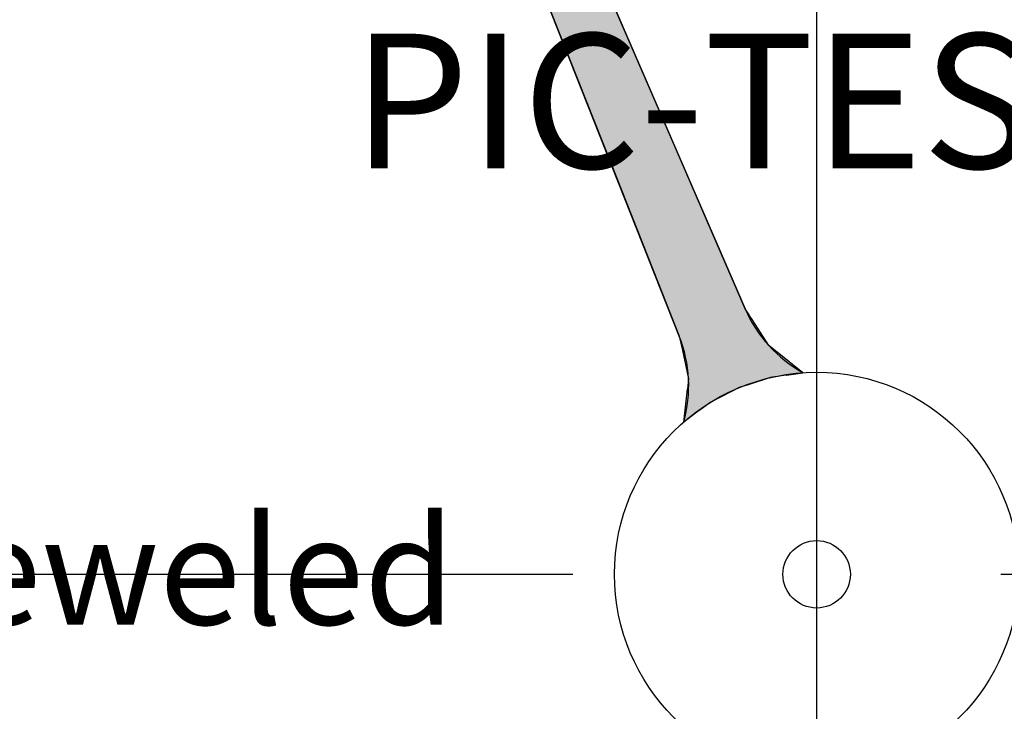
# Model space of a CAD drawing. Extents: x 236 to 507, y 172 to 367.
# Drawn here: x 306 to 314, y 281 to 286 of the extents above; entities that cross this region are included whole.
import ezdxf

# ---------------------------------------------------------------- set-up
doc = ezdxf.new("R2010")
doc.units = 0
doc.linetypes.add('CENTER2', pattern=[28.575, 19.05, -3.175, 3.175, -3.175])
doc.layers.get('0').update_dxf_attribs({"linetype": 'CONTINUOUS'})
doc.layers.get('DEFPOINTS').update_dxf_attribs({"linetype": 'CONTINUOUS'})
for name, color, linetype in [('中心線', 4, 'CENTER2'), ('外形線', 7, 'CONTINUOUS'), ('文字', 6, 'CONTINUOUS'), ('目盛', 70, 'CONTINUOUS'), ('針', 5, 'CONTINUOUS')]:
    doc.layers.add(name, color=color, linetype=linetype)
doc.styles.add('STYLE3', font='romans.shx', dxfattribs={"bigfont": 'bigfont.shx'})
doc.dimstyles.get("Standard").update_dxf_attribs({"dimtxt": 2.5, "dimasz": 2.5, "dimexe": 1.25, "dimexo": 0.625, "dimtad": 1, "dimcen": 2.5, "dimazin": 3, "dimtfac": 1, "dimtmove": 0, "dimatfit": 3})

# ---------------------------------------------------------------- blocks, each defined once
blk = doc.blocks.new('_OPEN')
at = {"color": 0, "linetype": 'BYBLOCK'}
for p, q in [((-1, 0.1667), (0, 0)), ((0, 0), (-1, -0.1667)), ((0, 0), (-1, 0))]:
    blk.add_line(p, q, dxfattribs=at)
blk = doc.blocks.new('*U46')
at = {"layer": '外形線', "color": 6, "style": 'STYLE3'}
blk.add_text('101', height=2.5, rotation=90, dxfattribs=at).set_placement((348.3507, 261.6351))
blk = doc.blocks.new('*D14')
at = {"layer": 'DEFPOINTS', "color": 0}
for p in [(312.3739, 315.5279), (312.3739, 214.5279), (348.9757, 214.5279)]:
    blk.add_point(p, dxfattribs=at)
at = {"layer": '外形線', "color": 2}
for p, q in [((312.3739, 315.5279), (350.2257, 315.5279)), ((348.9757, 313.0279), (348.9757, 217.0279)), ((312.3739, 214.5279), (350.2257, 214.5279))]:
    blk.add_line(p, q, dxfattribs=at)
at = {"layer": '外形線', "color": 2, "xscale": 2.5, "yscale": 2.5, "zscale": 2.5}
for p, rotation in [((348.9757, 315.5279), 90), ((348.9757, 214.5279), 270)]:
    blk.add_blockref('_OPEN', p, dxfattribs=dict(at, rotation=rotation))
at = {"layer": '外形線'}
blk.add_blockref('*U46', (0, 0), dxfattribs=at)
blk = doc.blocks.new('*U40')
at = {"layer": '針', "color": 5, "linetype": 'CONTINUOUS'}
for p, q in [((-1.4216, 0.4785), (-1.6366, 0.36)), ((-1.4511, 0.36), (-1.4216, 0.4785)), ((-1.7052, 0.3221), (-1.9295, 0.2816)), ((-1.6366, 0.36), (-1.7052, 0.3221)), ((-1.4605, 0.3221), (-1.4705, 0.2816)), ((-1.4511, 0.36), (-1.4605, 0.3221)), ((-3.4109, 0.2424), (-14.2, 0.07)), ((-2.5508, 0.2562), (-3.4109, 0.2424)), ((-2.0239, 0.2646), (-2.5508, 0.2562)), ((-1.9704, 0.2743), (-2.0239, 0.2646)), ((-1.9591, 0.2763), (-1.9704, 0.2743)), ((-1.9295, 0.2816), (-1.9591, 0.2763)), ((-1.4803, 0.2424), (-1.4943, 0.07)), ((-1.4769, 0.2562), (-1.4803, 0.2424)), ((-1.4748, 0.2646), (-1.4769, 0.2562)), ((-1.4724, 0.2743), (-1.4748, 0.2646)), ((-1.4719, 0.2763), (-1.4724, 0.2743)), ((-1.4705, 0.2816), (-1.4719, 0.2763)), ((-1.4943, 0.07), (-1.5, 0)), ((-14.2, -0.07), (-3.4109, -0.2424)), ((-1.5, 0), (-1.4943, -0.07)), ((-1.4943, -0.07), (-1.4803, -0.2424)), ((-3.4109, -0.2424), (-2.5508, -0.2562)), ((-2.5508, -0.2562), (-2.0239, -0.2646)), ((-2.0239, -0.2646), (-1.9704, -0.2743)), ((-1.9704, -0.2743), (-1.9591, -0.2763)), ((-1.9591, -0.2763), (-1.9295, -0.2816)), ((-1.9295, -0.2816), (-1.7052, -0.3221)), ((-1.4803, -0.2424), (-1.4769, -0.2562)), ((-1.4769, -0.2562), (-1.4748, -0.2646)), ((-1.4748, -0.2646), (-1.4724, -0.2743)), ((-1.4724, -0.2743), (-1.4719, -0.2763)), ((-1.4719, -0.2763), (-1.4705, -0.2816)), ((-1.4705, -0.2816), (-1.4605, -0.3221)), ((-1.7052, -0.3221), (-1.6366, -0.36)), ((-1.4216, -0.4785), (-1.6366, -0.36)), ((-1.4605, -0.3221), (-1.4511, -0.36)), ((-1.4511, -0.36), (-1.4216, -0.4785))]:
    blk.add_line(p, q, dxfattribs=at)
for points in [[(-1.4216, 0.4785), (-1.6366, 0.36), (-1.4511, 0.36)], [(-1.7052, 0.3221), (-1.9295, 0.2816), (-1.4705, 0.2816)], [(-1.6366, 0.36), (-1.7052, 0.3221), (-1.4605, 0.3221)], [(-3.4109, 0.2424), (-14.2, 0.07), (-1.4943, 0.07)], [(-2.5508, 0.2562), (-3.4109, 0.2424), (-1.4803, 0.2424)], [(-2.0239, 0.2646), (-2.5508, 0.2562), (-1.4769, 0.2562)], [(-1.9704, 0.2743), (-2.0239, 0.2646), (-1.4748, 0.2646)], [(-1.9591, 0.2763), (-1.9704, 0.2743), (-1.4724, 0.2743)], [(-1.9295, 0.2816), (-1.9591, 0.2763), (-1.4719, 0.2763)], [(-14.2, 0.07), (-14.2, 0), (-1.5, 0)], [(-14.2, 0), (-14.2, -0.07), (-1.4943, -0.07)], [(-14.2, -0.07), (-3.4109, -0.2424), (-1.4803, -0.2424)], [(-3.4109, -0.2424), (-2.5508, -0.2562), (-1.4769, -0.2562)], [(-2.5508, -0.2562), (-2.0239, -0.2646), (-1.4748, -0.2646)], [(-2.0239, -0.2646), (-1.9704, -0.2743), (-1.4724, -0.2743)], [(-1.9704, -0.2743), (-1.9591, -0.2763), (-1.4719, -0.2763)], [(-1.9591, -0.2763), (-1.9295, -0.2816), (-1.4705, -0.2816)], [(-1.9295, -0.2816), (-1.7052, -0.3221), (-1.4605, -0.3221)], [(-1.7052, -0.3221), (-1.6366, -0.36), (-1.4511, -0.36)]]:
    blk.add_solid(points, dxfattribs=at)
at = {"layer": '針', "color": 5, "linetype": 'CONTINUOUS', "extrusion": (0, 0, -1)}
for points in [[(1.7052, 0.3221), (1.4605, 0.3221), (1.4705, 0.2816)], [(1.6366, 0.36), (1.4511, 0.36), (1.4605, 0.3221)], [(3.4109, 0.2424), (1.4803, 0.2424), (1.4943, 0.07)], [(2.5508, 0.2562), (1.4769, 0.2562), (1.4803, 0.2424)], [(2.0239, 0.2646), (1.4748, 0.2646), (1.4769, 0.2562)], [(1.9704, 0.2743), (1.4724, 0.2743), (1.4748, 0.2646)], [(1.9591, 0.2763), (1.4719, 0.2763), (1.4724, 0.2743)], [(1.9295, 0.2816), (1.4705, 0.2816), (1.4719, 0.2763)], [(14.2, 0.07), (1.4943, 0.07), (1.5, 0)], [(14.2, 0), (1.5, 0), (1.4943, -0.07)], [(14.2, -0.07), (1.4943, -0.07), (1.4803, -0.2424)], [(3.4109, -0.2424), (1.4803, -0.2424), (1.4769, -0.2562)], [(2.5508, -0.2562), (1.4769, -0.2562), (1.4748, -0.2646)], [(2.0239, -0.2646), (1.4748, -0.2646), (1.4724, -0.2743)], [(1.9704, -0.2743), (1.4724, -0.2743), (1.4719, -0.2763)], [(1.9591, -0.2763), (1.4719, -0.2763), (1.4705, -0.2816)], [(1.9295, -0.2816), (1.4705, -0.2816), (1.4605, -0.3221)], [(1.7052, -0.3221), (1.4605, -0.3221), (1.4511, -0.36)], [(1.6366, -0.36), (1.4511, -0.36), (1.4216, -0.4785)]]:
    blk.add_solid(points, dxfattribs=at)
blk = doc.blocks.new('PC_PCN針')
at = {"layer": '外形線'}
blk.add_circle((0, 0), 1.5, dxfattribs=at)
at = {"layer": '外形線', "color": 4}
blk.add_circle((0, 0), 0.25, dxfattribs=at)
at = {"layer": '針'}
for p, q in [((-14.2, 0.07), (-2.0239, 0.2646)), ((-2.0239, -0.2646), (-14.2, -0.07))]:
    blk.add_line(p, q, dxfattribs=at)
for centre, start, end in [((-2.0399, 1.2645), 270.9156, 308.18812), ((-2.0399, -1.2645), 51.81188, 89.0844)]:
    blk.add_arc(centre, 1, start, end, dxfattribs=at)
at = {"layer": '針', "color": 5, "linetype": 'CONTINUOUS'}
blk.add_blockref('*U40', (0, 0), dxfattribs=at)

msp = doc.modelspace()

# ---------------------------------------------------------------- linework, layer by layer
at = {"layer": 'DEFPOINTS', "color": 0, "linetype": 'BYBLOCK'}
msp.add_point((312.3739, 281.9279), dxfattribs=at)
msp.add_point((312.3739, 281.9279), dxfattribs=at)
msp.add_point((312.3739, 281.9279), dxfattribs=at)
msp.add_point((312.3739, 281.9279), dxfattribs=at)
at = {"layer": '中心線'}
for p, q in [((312.3739, 320.4404), (312.3739, 211.9787)), ((291.5148, 281.9279), (333.0191, 281.9279))]:
    msp.add_line(p, q, dxfattribs=at)
at = {"layer": '外形線'}
for radius in [17.5, 15]:
    msp.add_circle((312.3739, 281.9279), radius, dxfattribs=at)

# ---------------------------------------------------------------- block references
at = {"layer": '目盛', "rotation": 292.5000000000002}
msp.add_blockref('PC_PCN針', (312.3739, 281.9279), dxfattribs=at)

# ---------------------------------------------------------------- texts
at = {"layer": '文字', "style": 'STYLE3'}
for s, height, p in [('PIC-TEST', 1, (308.9299, 284.9415)), ('Jeweled', 0.8, (305.4335, 281.5539))]:
    msp.add_text(s, height=height, dxfattribs=at).set_placement(p)

# ---------------------------------------------------------------- dimensions: what is measured, and where the dimension line sits
at = {"layer": '外形線'}
dim = msp.add_linear_dim(base=(348.9757, 214.5279), p1=(312.3739, 315.5279), p2=(312.3739, 214.5279), angle=90, dimstyle='Standard', override={"dimdec": 2}, dxfattribs=at)
dim.commit()
dim.dimension.update_dxf_attribs({"geometry": '*D14', "text_midpoint": (347.1007, 265.0279)})

doc.saveas('drawing.dxf')
